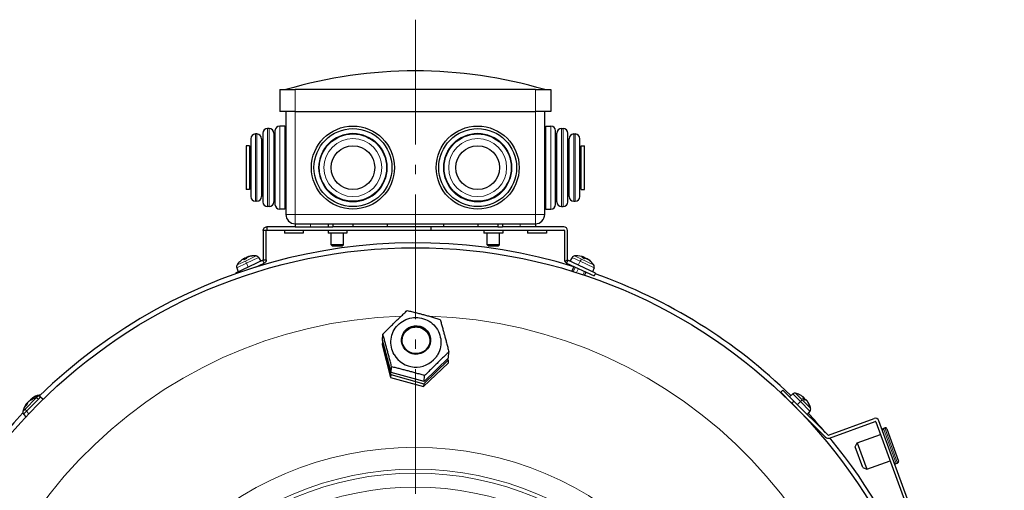
# Model space of a CAD drawing. Units: millimetres. Extents: x -22302 to -20552, y 17156 to 18636.
# Drawn here: x -22133 to -21817, y 18079 to 18230 of the extents above; entities that cross this region are included whole.
import ezdxf

# ---------------------------------------------------------------- set-up
doc = ezdxf.new("R2010")
doc.units = ezdxf.units.MM
doc.linetypes.add('L.PUNKTOWA_C', pattern=[11.2, 8, -1.3, 0.6, -1.3])
for name, color, linetype, lineweight in [('KL - KONTUR', 1, 'Continuous', 25), ('KL - KONTUR_CIENKA', 202, 'Continuous', 9), ('KL - OŚ_CENTRALNA', 2, 'L.PUNKTOWA_C', 9)]:
    doc.layers.add(name, color=color, linetype=linetype, lineweight=lineweight)

msp = doc.modelspace()

# ---------------------------------------------------------------- linework, layer by layer
at = {"layer": 'KL - KONTUR'}
for p, q in [((-22049.35, 18207.31), (-22044.35, 18207.31)), ((-22049.35, 18207.31), (-22049.35, 18200.31)), ((-21967.35, 18207.31), (-22044.35, 18207.31)), ((-21967.35, 18207.31), (-21962.35, 18207.31)), ((-21962.35, 18207.31), (-21962.35, 18200.31)), ((-22044.35, 18200.31), (-22049.35, 18200.31)), ((-22047.35, 18200.31), (-22047.35, 18167.31)), ((-22044.35, 18200.31), (-21967.35, 18200.31)), ((-21962.35, 18200.31), (-21967.35, 18200.31)), ((-21964.35, 18167.31), (-21964.35, 18200.31)), ((-22052.75, 18194.81), (-22053.25, 18194.81)), ((-22047.72, 18195.62), (-22049.35, 18195.62)), ((-22047.72, 18195.62), (-22047.72, 18168.99)), ((-22047.35, 18194.81), (-22047.72, 18195.62)), ((-21964.35, 18194.81), (-21963.97, 18195.62)), ((-21963.97, 18168.99), (-21963.97, 18195.62)), ((-21963.97, 18195.62), (-21962.35, 18195.62)), ((-21958.95, 18194.81), (-21958.45, 18194.81)), ((-22058.65, 18191.59), (-22058.65, 18173.02)), ((-22056.65, 18193.09), (-22057.15, 18193.09)), ((-22055.15, 18191.59), (-22055.15, 18173.02)), ((-22054.75, 18193.31), (-22054.75, 18171.31)), ((-22051.25, 18193.31), (-22051.25, 18171.31)), ((-22050.85, 18193.22), (-22051.25, 18193.22)), ((-22050.85, 18194.12), (-22050.85, 18170.49)), ((-21960.85, 18170.49), (-21960.85, 18194.12)), ((-21960.85, 18193.22), (-21960.45, 18193.22)), ((-21960.45, 18171.31), (-21960.45, 18193.31)), ((-21956.95, 18171.31), (-21956.95, 18193.31)), ((-21956.55, 18173.02), (-21956.55, 18191.59)), ((-21955.05, 18193.09), (-21954.55, 18193.09)), ((-21953.05, 18173.02), (-21953.05, 18191.59)), ((-22060.14, 18189.31), (-22060.14, 18175.31)), ((-22059.05, 18189.31), (-22060.14, 18189.31)), ((-22059.05, 18189.31), (-22059.05, 18175.31)), ((-22054.75, 18190.91), (-22055.15, 18190.91)), ((-21956.95, 18190.91), (-21956.55, 18190.91)), ((-21952.65, 18175.31), (-21952.65, 18189.31)), ((-21952.65, 18189.31), (-21951.56, 18189.31)), ((-21951.56, 18175.31), (-21951.56, 18189.31)), ((-22058.65, 18187.31), (-22059.05, 18187.31)), ((-21953.05, 18187.31), (-21952.65, 18187.31)), ((-22058.65, 18177.31), (-22059.05, 18177.31)), ((-21953.05, 18177.31), (-21952.65, 18177.31)), ((-22059.05, 18175.31), (-22060.14, 18175.31)), ((-22054.75, 18173.7), (-22055.15, 18173.7)), ((-21956.95, 18173.7), (-21956.55, 18173.7)), ((-21952.65, 18175.31), (-21951.56, 18175.31)), ((-22056.65, 18171.52), (-22057.15, 18171.52)), ((-22052.75, 18169.81), (-22053.25, 18169.81)), ((-22050.85, 18171.4), (-22051.25, 18171.4)), ((-22047.35, 18169.81), (-22047.72, 18168.99)), ((-21964.35, 18169.81), (-21963.97, 18168.99)), ((-21960.85, 18171.4), (-21960.45, 18171.4)), ((-21958.95, 18169.81), (-21958.45, 18169.81)), ((-21955.05, 18171.52), (-21954.55, 18171.52)), ((-22047.72, 18168.99), (-22049.35, 18168.99)), ((-21963.97, 18168.99), (-21962.35, 18168.99)), ((-22044.35, 18163.31), (-22053.44, 18163.31)), ((-22053.44, 18163.31), (-22053.44, 18162.61)), ((-22044.35, 18164.31), (-22044.35, 18163.31)), ((-22044.35, 18164.31), (-22033.8, 18164.31)), ((-22044.35, 18163.31), (-22039.47, 18163.31)), ((-22039.47, 18163.31), (-22033.8, 18163.31)), ((-22033.8, 18164.31), (-22033.8, 18163.31)), ((-22033.8, 18164.31), (-22032.3, 18164.31)), ((-22033.8, 18163.31), (-22032.3, 18163.31)), ((-22032.3, 18164.31), (-22032.3, 18163.31)), ((-22032.3, 18164.31), (-21979.4, 18164.31)), ((-22000.83, 18163.31), (-22032.3, 18163.31)), ((-22025.85, 18164.31), (-22025.85, 18163.31)), ((-22014.85, 18164.31), (-22014.85, 18163.31)), ((-21979.4, 18163.31), (-22000.83, 18163.31)), ((-22000.83, 18163.31), (-22000.83, 18162.31)), ((-21996.85, 18164.31), (-21996.85, 18163.31)), ((-21985.85, 18164.31), (-21985.85, 18163.31)), ((-21979.4, 18164.31), (-21979.4, 18163.31)), ((-21979.4, 18164.31), (-21977.9, 18164.31)), ((-21979.4, 18163.31), (-21977.9, 18163.31)), ((-21977.9, 18164.31), (-21967.35, 18164.31)), ((-21977.9, 18164.31), (-21977.9, 18163.31)), ((-21958.22, 18163.31), (-21977.9, 18163.31)), ((-21967.35, 18164.31), (-21967.35, 18163.31)), ((-22054.64, 18162.11), (-22054.64, 18152.79)), ((-22053.94, 18162.11), (-22054.64, 18162.11)), ((-22053.64, 18162.11), (-22053.94, 18162.11)), ((-22053.64, 18152.79), (-22053.64, 18162.11)), ((-22053.44, 18162.61), (-22053.44, 18162.31)), ((-22053.44, 18162.31), (-22000.83, 18162.31)), ((-22047.83, 18162.31), (-22047.83, 18161.31)), ((-22041.83, 18161.31), (-22047.83, 18161.31)), ((-22041.83, 18162.31), (-22041.83, 18161.31)), ((-22033.83, 18162.31), (-22033.83, 18161.31)), ((-22027.83, 18161.31), (-22033.83, 18161.31)), ((-22032.85, 18157.54), (-22032.85, 18161.31)), ((-22028.85, 18157.54), (-22028.85, 18161.31)), ((-22027.83, 18162.31), (-22027.83, 18161.31)), ((-22000.83, 18162.31), (-21958.22, 18162.31)), ((-21983.83, 18162.31), (-21983.83, 18161.31)), ((-21977.83, 18161.31), (-21983.83, 18161.31)), ((-21982.85, 18157.54), (-21982.85, 18161.31)), ((-21978.85, 18157.54), (-21978.85, 18161.31)), ((-21977.83, 18162.31), (-21977.83, 18161.31)), ((-21969.83, 18162.31), (-21969.83, 18161.31)), ((-21963.83, 18161.31), (-21969.83, 18161.31)), ((-21963.83, 18162.31), (-21963.83, 18161.31)), ((-21958.02, 18162.11), (-21958.02, 18152.79)), ((-21957.02, 18152.79), (-21957.02, 18162.11)), ((-22028.85, 18157.54), (-22032.85, 18157.54)), ((-22032.42, 18157.11), (-22032.85, 18157.54)), ((-22029.28, 18157.11), (-22032.42, 18157.11)), ((-22029.28, 18157.11), (-22028.85, 18157.54)), ((-21978.85, 18157.54), (-21982.85, 18157.54)), ((-21982.42, 18157.11), (-21982.85, 18157.54)), ((-21979.28, 18157.11), (-21982.42, 18157.11)), ((-21979.28, 18157.11), (-21978.85, 18157.54)), ((-22060.46, 18153.26), (-22060.32, 18153.02)), ((-22060.14, 18153.41), (-22060.04, 18153.15)), ((-22058.25, 18153.98), (-22058.32, 18153.95)), ((-22058.24, 18153.98), (-22058.25, 18153.98)), ((-22056.09, 18153.49), (-22055.4, 18152.3)), ((-21955.57, 18153.49), (-21956.26, 18152.3)), ((-21951.56, 18153.12), (-21952.39, 18153.5)), ((-21952.1, 18153.72), (-21952.11, 18153.7)), ((-21951.85, 18153.58), (-21951.95, 18153.3)), ((-21951.85, 18153.51), (-21951.93, 18153.29)), ((-22054.75, 18152.6), (-22063.56, 18148.5)), ((-22063.12, 18150.21), (-22062.65, 18148.92)), ((-22061.01, 18153.04), (-22061, 18153.02)), ((-22059.98, 18153.17), (-22060.83, 18152.78)), ((-22060.68, 18153.17), (-22060.54, 18152.91)), ((-22057.11, 18150.4), (-22054.33, 18151.7)), ((-22056.7, 18150.59), (-22056.68, 18150.54)), ((-22054.63, 18152.33), (-22054.75, 18152.6)), ((-22054.64, 18152.79), (-22054.34, 18152.79)), ((-22054.33, 18151.7), (-22054.63, 18152.33)), ((-22054.34, 18152.79), (-22053.64, 18152.79)), ((-21957.03, 18152.33), (-21957.33, 18151.7)), ((-21957.33, 18151.7), (-21948.52, 18147.59)), ((-21956.91, 18152.6), (-21957.03, 18152.33)), ((-21948.1, 18148.5), (-21956.91, 18152.6)), ((-21954.96, 18150.59), (-21955.65, 18149.11)), ((-21950.59, 18153.01), (-21950.6, 18153)), ((-21949.61, 18152.21), (-21949.74, 18152.27)), ((-21949.54, 18152.18), (-21949.61, 18152.21)), ((-21948.54, 18150.21), (-21949.01, 18148.92)), ((-22063.56, 18148.5), (-22063.46, 18148.29)), ((-21951.15, 18148.82), (-21951.62, 18147.82)), ((-21948.1, 18148.5), (-21948.52, 18147.59)), ((-22016.39, 18127.04), (-22016.25, 18128.91)), ((-22016.41, 18126.43), (-22016.48, 18125.54)), ((-22016.48, 18125.54), (-22013.76, 18115.07)), ((-22016.26, 18126.57), (-22016.41, 18126.43)), ((-22016.41, 18126.43), (-22013.69, 18115.96)), ((-22013.57, 18116.6), (-22016.39, 18127.04)), ((-21995.21, 18121.35), (-21995.07, 18123.22)), ((-22003.2, 18112.14), (-21995.35, 18119.67)), ((-22003.13, 18113.02), (-21995.29, 18120.55)), ((-21995.21, 18121.35), (-22002.99, 18113.75)), ((-21995.29, 18120.55), (-21995.44, 18121.13)), ((-21995.29, 18120.55), (-21995.35, 18119.67)), ((-22013.69, 18115.96), (-22013.76, 18115.07)), ((-22013.69, 18115.96), (-22003.13, 18113.02)), ((-22013.57, 18116.6), (-22013.44, 18118.47)), ((-22002.99, 18113.75), (-22013.57, 18116.6)), ((-22002.99, 18113.75), (-22002.85, 18115.63)), ((-22013.76, 18115.07), (-22003.2, 18112.14)), ((-22003.13, 18113.02), (-22003.2, 18112.14)), ((-21887.94, 18110.99), (-21888.65, 18110.29)), ((-21885.11, 18106.75), (-21888.65, 18110.29)), ((-21887.94, 18110.99), (-21884.41, 18107.46)), ((-21884.77, 18109.76), (-21885.82, 18108.87)), ((-22130.45, 18106.25), (-22130.94, 18105.76)), ((-22130.55, 18106.61), (-22130.55, 18106.61)), ((-22130.52, 18106.63), (-22130.39, 18106.52)), ((-22129.38, 18107.8), (-22129.31, 18107.72)), ((-22129.35, 18107.83), (-22129.28, 18107.74)), ((-22128.96, 18108.19), (-22128.92, 18108.14)), ((-22128.95, 18108.19), (-22128.91, 18108.15)), ((-22128.6, 18108.14), (-22128.83, 18107.91)), ((-22128.41, 18108.34), (-22128.6, 18108.14)), ((-22128.03, 18108.68), (-22128.12, 18108.58)), ((-22126.04, 18108.81), (-22125.17, 18108.1)), ((-21885.18, 18106.82), (-21885.18, 18106.82)), ((-21885.11, 18106.75), (-21874.27, 18095.9)), ((-21873.56, 18096.61), (-21884.41, 18107.46)), ((-21880.9, 18107.8), (-21881.56, 18108.47)), ((-21881.39, 18108.74), (-21881.4, 18108.72)), ((-21881.15, 18108.47), (-21881.34, 18108.24)), ((-21881, 18108.3), (-21881.18, 18108.08)), ((-21880.73, 18108.04), (-21880.95, 18107.86)), ((-21879.56, 18106.47), (-21879.61, 18106.52)), ((-21879.55, 18106.46), (-21879.56, 18106.47)), ((-22131.48, 18103.28), (-22130.74, 18102.42)), ((-21882.21, 18103.85), (-21882.24, 18103.82)), ((-21879.28, 18104.27), (-21880.16, 18103.21)), ((-21873.35, 18096.56), (-21858.72, 18101.89)), ((-21873.01, 18095.62), (-21858.38, 18100.95)), ((-21858.12, 18100.83), (-21817.9, 17990.32)), ((-21816.96, 17990.66), (-21857.18, 18101.17)), ((-21864.17, 18094.05), (-21856.65, 18096.79)), ((-21855.75, 18098.71), (-21855.28, 18098.88)), ((-21854.64, 18098.58), (-21850.88, 18088.25)), ((-21864.77, 18092.77), (-21864.17, 18094.05)), ((-21864.17, 18094.05), (-21861.09, 18085.6)), ((-21862.37, 18086.19), (-21864.77, 18092.77)), ((-21861.09, 18085.6), (-21853.57, 18088.33)), ((-21851.65, 18087.44), (-21851.18, 18087.61)), ((-21862.37, 18086.19), (-21861.09, 18085.6))]:
    msp.add_line(p, q, dxfattribs=at)
for centre, radius in [((-22025.85, 18182.31), 13.31), ((-22025.85, 18182.31), 12.5), ((-21985.85, 18182.31), 13.31), ((-21985.85, 18182.31), 12.5), ((-22025.85, 18182.31), 10.79), ((-21985.85, 18182.31), 10.79), ((-22025.85, 18182.31), 7), ((-21985.85, 18182.31), 7), ((-22005.83, 17985.64), 171)]:
    msp.add_circle(centre, radius, dxfattribs=at)
for centre, radius, start, end in [((-22005.85, 18066.79), 146.52, 73.5466, 106.4534), ((-22053.25, 18193.31), 1.5, 90, 180), ((-22052.75, 18193.31), 1.5, 0, 90), ((-22049.35, 18194.12), 1.5, 90, 180), ((-21962.35, 18194.12), 1.5, 0, 90), ((-21958.95, 18193.31), 1.5, 90, 180), ((-21958.45, 18193.31), 1.5, 0, 90), ((-22057.15, 18191.59), 1.5, 90, 180), ((-22056.65, 18191.59), 1.5, 0, 90), ((-21955.05, 18191.59), 1.5, 90, 180), ((-21954.55, 18191.59), 1.5, 0, 90), ((-22057.15, 18173.02), 1.5, 180, 270), ((-22056.65, 18173.02), 1.5, 270, 0), ((-21955.05, 18173.02), 1.5, 180, 270), ((-21954.55, 18173.02), 1.5, 270, 0), ((-22053.25, 18171.31), 1.5, 180, 270), ((-22052.75, 18171.31), 1.5, 270, 0), ((-22049.35, 18170.49), 1.5, 180, 270), ((-21962.35, 18170.49), 1.5, 270, 0), ((-21958.95, 18171.31), 1.5, 180, 270), ((-21958.45, 18171.31), 1.5, 270, 0), ((-22044.35, 18167.31), 3, 180, 270), ((-21967.35, 18167.31), 3, 270, 0), ((-21958.22, 18162.11), 1.2, 0, 90), ((-21958.22, 18162.11), 0.2, 0, 90), ((-22005.83, 17985.64), 172.56, 72.8633, 134.3552), ((-22058.15, 18153.8), 0.206, 95.1185, 115), ((-22057.59, 18147.53), 6.5, 83.3757, 95.1185), ((-22056.96, 18152.99), 1, 30, 83.3757), ((-21954.7, 18152.99), 1, 96.6243, 150), ((-21954.07, 18147.53), 6.5, 76.6411, 96.6243), ((-22062.18, 18150.55), 1, 146.6243, 200), ((-22057.59, 18147.53), 6.5, 134.8815, 146.6243), ((-22062.03, 18151.99), 0.206, 123.7704, 134.8815), ((-21956.82, 18152.79), 1.2, 180, 212.5), ((-21956.82, 18152.79), 0.2, 180, 212.5), ((-21954.07, 18147.53), 6.5, 33.3757, 53.3589), ((-21949.48, 18150.55), 1, 340, 33.3757), ((-22005.83, 17985.64), 172.56, 45.7415, 70.4897), ((-22124.95, 18103.08), 6.5, 103.8764, 124.8194), ((-22126.68, 18108.04), 1, 50.5007, 103.8764), ((-22126.27, 18108.42), 1, 79.1688, 103.8764), ((-21884.12, 18108.99), 1, 76.6243, 130), ((-21885.4, 18103.64), 6.5, 64.8815, 76.6243), ((-21882.72, 18109.34), 0.206, 52.9984, 64.8815), ((-22125.36, 18102.7), 6.5, 144.2947, 167.125), ((-22125.36, 18102.7), 6.5, 103.8764, 126.7066), ((-21879.7, 18106.31), 0.206, 25.1185, 45), ((-21885.4, 18103.64), 6.5, 13.3757, 25.1185), ((-22005.83, 17985.64), 172.56, 136.8329, 224.3552), ((-22130.72, 18103.93), 1, 167.125, 220.5007), ((-22005.83, 17985.64), 172.56, 40.3784, 43.1143), ((-21880.05, 18104.91), 1, 320, 13.3757), ((-21858.31, 18100.76), 1.2, 20, 110), ((-21858.31, 18100.76), 0.2, 20, 110), ((-21873.42, 18096.75), 0.2, 225, 290), ((-21855.58, 18098.24), 0.5, 110, 200), ((-21855.11, 18098.41), 0.5, 20, 110), ((-21873.42, 18096.75), 1.2, 225, 290), ((-22005.83, 17985.64), 172.56, 359.6275, 39.6148), ((-21851.82, 18087.91), 0.5, 200, 290), ((-21851.35, 18088.08), 0.5, 290, 20)]:
    msp.add_arc(centre, radius, start, end, dxfattribs=at)
for centre, major_axis, ratio, start_param, end_param in [((-22058.01, 18147.38), (-2.22, 6.09), 0.061291, 5.940971, 6.119118), ((-22056.48, 18149.75), (-5.12, 2.56), 0.593473, 5.610955, 5.682493), ((-22060.27, 18147.98), (0.95, 5.65), 0.470988, 0.080887, 0.152424), ((-22059.64, 18154.03), (0.024, 0.511), 0.247447, 2.492471, 2.569336), ((-22057.49, 18147.62), (4.29, -4.87), 0.951007, 2.521531, 2.699678), ((-22057.58, 18147.58), (-6.38, 1.14), 0.994307, 4.984901, 5.158535), ((-21954.02, 18147.55), (2.41, -6.02), 0.992826, 2.497844, 2.531372), ((-21954.43, 18149.4), (-5.62, -1.08), 0.786754, 4.129491, 4.201028), ((-21952.03, 18148.28), (-1.97, 5.37), 0.709253, 5.824322, 5.89586), ((-21953.69, 18147.39), (2.16, 6.11), 0.42987, 0.127774, 0.305921), ((-21952.21, 18154.12), (-0.023, -0.486), 0.41146, 0.572628, 0.611064), ((-21951.53, 18153.8), (-0.404, -0.311), 0.263105, 0.435994, 0.913565), ((-21951.92, 18153.98), (-0.034, 0.517), 0.185214, 3.539918, 3.818566), ((-21955.4, 18149.85), (4.97, 2.85), 0.496951, 0.497908, 0.531906), ((-21954.46, 18147.75), (3.24, 5.61), 0.08185, 0.176625, 0.354772), ((-21953.65, 18147.38), (2.22, 6.09), 0.08185, 6.073032, 6.106561), ((-22057.63, 18147.55), (3.23, 5.62), 0.994307, 1.12465, 1.302797), ((-22059.56, 18148.31), (-2.12, -5.32), 0.726753, 3.95966, 4.031198), ((-22056.58, 18149.7), (-5.19, 2.41), 0.630705, 5.955695, 6.027232), ((-22061.39, 18153.22), (0.38, -0.32), 0.351235, 0.566085, 0.616956), ((-22057.22, 18147.74), (-3.27, 5.6), 0.29663, 0.142261, 0.320408), ((-21951.44, 18148), (-1.01, 5.63), 0.496951, 5.71374, 5.785278), ((-21950.51, 18153.33), (0.418, 0.307), 0.185214, 2.464619, 2.562654), ((-21955.61, 18149.95), (4.82, 3.08), 0.361964, 6.276815, 6.348353), ((-21952.41, 18148.45), (2.78, -5), 0.786754, 2.144717, 2.153695), ((-21950.44, 18153.29), (0.059, 0.471), 0.48112, 2.209866, 2.215882), ((-21953.88, 18147.48), (1.52, 6.3), 0.898674, 5.755371, 5.933518), ((-21954.09, 18147.58), (-6.16, -2.03), 0.992826, 3.607194, 3.785341), ((-22005.67, 18126.24), (-7.98, 0.58), 0.98414, 0.582235, 2.559358), ((-21885.39, 18103.69), (6.44, -0.78), 0.993851, 1.072542, 1.250689), ((-22125.19, 18102.93), (-5.21, 3.85), 0.781684, 0.059564, 0.237712), ((-22126.41, 18103.83), (-4.18, -3.91), 0.865759, 4.922887, 4.994425), ((-22126.17, 18104.08), (4.93, 2.91), 0.855619, 2.034957, 2.106494), ((-22130.98, 18106.63), (0.367, -0.277), 0.557354, 0.701155, 0.705862), ((-22125.65, 18102.46), (-4.14, 4.99), 0.510684, 0.221429, 0.399576), ((-22125.63, 18102.48), (-4.09, 5.03), 0.617555, 0.238187, 0.292425), ((-22124.61, 18105.66), (-5.55, 1.4), 0.13385, 5.972653, 6.04419), ((-22128.3, 18101.9), (-1.5, 5.52), 0.13385, 0.238995, 0.250417), ((-22130.06, 18107.56), (0.142, -0.507), 0.066453, 0.773524, 0.816373), ((-22128.32, 18101.88), (-1.53, 5.52), 0.021472, 0.173336, 0.244873), ((-22125.14, 18102.98), (-5.1, 4), 0.617555, 5.866851, 6.044998), ((-22127.9, 18102.27), (-1.52, 5.52), 0.095378, 0.216283, 0.219886), ((-22129.61, 18107.97), (0.142, -0.508), 0.047247, 0.794859, 0.805448), ((-22127.91, 18102.26), (-1.52, 5.52), 0.060242, 0.195787, 0.209458), ((-22126.74, 18103.49), (-2.82, -4.98), 0.855619, 4.236807, 4.248229), ((-22125.54, 18102.57), (-3.79, 5.26), 0.85534, 6.080551, 6.258698), ((-22126.25, 18103.95), (-3.18, -4.76), 0.860757, 4.283572, 4.333363), ((-22125.15, 18102.93), (-3.85, 5.21), 0.831599, 6.066978, 6.245125), ((-21885.34, 18105.76), (-5.72, 0.14), 0.723414, 3.952227, 4.023764), ((-21883.01, 18103.43), (0.51, 5.7), 0.626505, 5.961523, 6.033061), ((-21885.07, 18103.36), (4.15, 4.98), 0.289918, 0.142934, 0.321081), ((-21881.35, 18109.15), (-0.17, -0.467), 0.348229, 0.566023, 0.617548), ((-21885.68, 18103.98), (4.97, 4.17), 0.0683, 5.941588, 6.119735), ((-21882.94, 18103.36), (0.64, 5.69), 0.597906, 5.605491, 5.677028), ((-21879.98, 18107.78), (0.488, 0.153), 0.250501, 2.493703, 2.569669), ((-21885.88, 18106.3), (5.63, 1.03), 0.4761, 0.085431, 0.156968), ((-21885.28, 18103.57), (-3.07, -5.71), 0.953075, 2.514966, 2.693113), ((-21885.35, 18103.64), (-0.78, 6.44), 0.993851, 5.037196, 5.210643)]:
    msp.add_ellipse(centre, major_axis=major_axis, ratio=ratio, start_param=start_param, end_param=end_param, dxfattribs=at)
for major_axis in [(4.66, -0.34), (4.43, -0.32)]:
    msp.add_ellipse((-22005.61, 18127.04), major_axis=major_axis, ratio=0.98414, dxfattribs=at)
for points, knots in [([(-22054.64, 18162.11), (-22054.64, 18162.27), (-22054.6, 18162.43), (-22054.48, 18162.73), (-22054.39, 18162.86), (-22054.15, 18163.09), (-22054.02, 18163.17), (-22053.73, 18163.28), (-22053.58, 18163.31), (-22053.44, 18163.31)], [0, 0, 0, 0, 0.0500047, 0.0500047, 0.099985, 0.099985, 0.1499652, 0.1499652, 0.1952405, 0.1952405, 0.1952405, 0.1952405]), ([(-22053.44, 18162.31), (-22053.49, 18162.31), (-22053.53, 18162.29), (-22053.59, 18162.24), (-22053.61, 18162.22), (-22053.63, 18162.17), (-22053.64, 18162.14), (-22053.64, 18162.11)], [0, 0, 0, 0, 0.02656797, 0.02656797, 0.04233959, 0.04233959, 0.05811135, 0.05811135, 0.05811135, 0.05811135]), ([(-22060.46, 18153.26), (-22060.46, 18153.27), (-22060.47, 18153.27), (-22060.5, 18153.27), (-22060.52, 18153.26), (-22060.56, 18153.25), (-22060.59, 18153.24), (-22060.66, 18153.21), (-22060.69, 18153.19), (-22060.72, 18153.17), (-22060.73, 18153.17), (-22060.73, 18153.17)], [0.00181922, 0.00181922, 0.00181922, 0.00181922, 0.01116716, 0.01116716, 0.02233431, 0.02233431, 0.03329353, 0.03329353, 0.04425275, 0.04425275, 0.04498439, 0.04498439, 0.04498439, 0.04498439]), ([(-22060.14, 18153.41), (-22060.14, 18153.42), (-22060.14, 18153.42), (-22060.12, 18153.44), (-22060.1, 18153.46), (-22060.06, 18153.48), (-22060.03, 18153.5), (-22059.97, 18153.53), (-22059.93, 18153.54), (-22059.88, 18153.56), (-22059.86, 18153.57), (-22059.84, 18153.58)], [0, 0, 0, 0, 0.01116716, 0.01116716, 0.02233431, 0.02233431, 0.03329353, 0.03329353, 0.04425275, 0.04425275, 0.04996746, 0.04996746, 0.04996746, 0.04996746]), ([(-22059.73, 18153.63), (-22059.75, 18153.62), (-22059.78, 18153.62), (-22059.83, 18153.59), (-22059.85, 18153.58), (-22059.88, 18153.57), (-22059.89, 18153.56), (-22059.89, 18153.56)], [0.02609502, 0.02609502, 0.02609502, 0.02609502, 0.03336567, 0.03336567, 0.04432351, 0.04432351, 0.04810243, 0.04810243, 0.04810243, 0.04810243]), ([(-22059.74, 18153.63), (-22059.74, 18153.63), (-22059.74, 18153.63), (-22059.73, 18153.63), (-22059.72, 18153.64), (-22059.69, 18153.66), (-22059.66, 18153.67), (-22059.61, 18153.69), (-22059.58, 18153.7), (-22059.51, 18153.73), (-22059.47, 18153.74), (-22059.42, 18153.75), (-22059.4, 18153.76), (-22059.38, 18153.76)], [0.0217824, 0.0217824, 0.0217824, 0.0217824, 0.02240783, 0.02240783, 0.03336567, 0.03336567, 0.04432351, 0.04432351, 0.05536278, 0.05536278, 0.06640205, 0.06640205, 0.07177154, 0.07177154, 0.07177154, 0.07177154]), ([(-22059.31, 18153.79), (-22059.35, 18153.78), (-22059.39, 18153.77), (-22059.46, 18153.75), (-22059.49, 18153.74), (-22059.55, 18153.72), (-22059.57, 18153.71), (-22059.6, 18153.7), (-22059.61, 18153.69), (-22059.61, 18153.69), (-22059.61, 18153.69), (-22059.61, 18153.69)], [0, 0, 0, 0, 0.01116716, 0.01116716, 0.02233431, 0.02233431, 0.03329353, 0.03329353, 0.04425275, 0.04425275, 0.044987, 0.044987, 0.044987, 0.044987]), ([(-21952.36, 18153.8), (-21952.32, 18153.79), (-21952.28, 18153.78), (-21952.22, 18153.76), (-21952.19, 18153.75), (-21952.14, 18153.74), (-21952.12, 18153.73), (-21952.1, 18153.72), (-21952.1, 18153.72), (-21952.11, 18153.72), (-21952.11, 18153.72), (-21952.11, 18153.72)], [0, 0, 0, 0, 0.01116716, 0.01116716, 0.02233431, 0.02233431, 0.03329353, 0.03329353, 0.04425275, 0.04425275, 0.04996652, 0.04996652, 0.04996652, 0.04996652]), ([(-21952.05, 18153.68), (-21952.04, 18153.68), (-21952.04, 18153.68), (-21952.01, 18153.67), (-21951.97, 18153.66), (-21951.92, 18153.63), (-21951.89, 18153.62), (-21951.86, 18153.6), (-21951.85, 18153.59), (-21951.85, 18153.58), (-21951.85, 18153.58), (-21951.87, 18153.58), (-21951.87, 18153.58), (-21951.88, 18153.58)], [0.0217824, 0.0217824, 0.0217824, 0.0217824, 0.02240783, 0.02240783, 0.03336567, 0.03336567, 0.04432351, 0.04432351, 0.05536278, 0.05536278, 0.06640205, 0.06640205, 0.07177154, 0.07177154, 0.07177154, 0.07177154]), ([(-21951.87, 18153.47), (-21951.87, 18153.45), (-21951.88, 18153.43), (-21951.9, 18153.37), (-21951.91, 18153.33), (-21951.93, 18153.29)], [3.25567977, 3.25567977, 3.25567977, 3.25567977, 3.26223663, 3.26223663, 3.27483667, 3.27483667, 3.27483667, 3.27483667]), ([(-21951.83, 18153.58), (-21951.83, 18153.58), (-21951.83, 18153.58), (-21951.84, 18153.59), (-21951.85, 18153.6), (-21951.88, 18153.62), (-21951.9, 18153.62), (-21951.91, 18153.63)], [0.0217824, 0.0217824, 0.0217824, 0.0217824, 0.02240783, 0.02240783, 0.03336567, 0.03336567, 0.03866154, 0.03866154, 0.03866154, 0.03866154]), ([(-21951.38, 18153.34), (-21951.38, 18153.35), (-21951.39, 18153.36), (-21951.42, 18153.39), (-21951.44, 18153.4), (-21951.49, 18153.43), (-21951.52, 18153.45), (-21951.59, 18153.48), (-21951.62, 18153.49), (-21951.67, 18153.51), (-21951.69, 18153.52), (-21951.71, 18153.53)], [0, 0, 0, 0, 0.01116716, 0.01116716, 0.02233431, 0.02233431, 0.03329353, 0.03329353, 0.04425275, 0.04425275, 0.04996652, 0.04996652, 0.04996652, 0.04996652]), ([(-21951.34, 18153.33), (-21951.34, 18153.33), (-21951.32, 18153.33), (-21951.29, 18153.33), (-21951.26, 18153.32), (-21951.21, 18153.3), (-21951.18, 18153.29), (-21951.11, 18153.26), (-21951.07, 18153.24), (-21951.03, 18153.21), (-21951.01, 18153.2), (-21950.99, 18153.19)], [0, 0, 0, 0, 0.01116716, 0.01116716, 0.02233431, 0.02233431, 0.03329353, 0.03329353, 0.04425275, 0.04425275, 0.04996746, 0.04996746, 0.04996746, 0.04996746]), ([(-22061.28, 18152.88), (-22061.25, 18152.9), (-22061.22, 18152.92), (-22061.15, 18152.96), (-22061.13, 18152.98), (-22061.08, 18153.01), (-22061.06, 18153.02), (-22061.03, 18153.03), (-22061.02, 18153.04), (-22061.01, 18153.04), (-22061.01, 18153.03), (-22061.01, 18153.03)], [0, 0, 0, 0, 0.01116716, 0.01116716, 0.02233431, 0.02233431, 0.03329353, 0.03329353, 0.04425275, 0.04425275, 0.04996652, 0.04996652, 0.04996652, 0.04996652]), ([(-22060.89, 18153.09), (-22060.9, 18153.09), (-22060.91, 18153.09), (-22060.94, 18153.08), (-22060.96, 18153.06), (-22060.99, 18153.05), (-22061, 18153.04), (-22061.01, 18153.04)], [0.02609502, 0.02609502, 0.02609502, 0.02609502, 0.03336567, 0.03336567, 0.04432351, 0.04432351, 0.04810496, 0.04810496, 0.04810496, 0.04810496]), ([(-22060.93, 18153.07), (-22060.93, 18153.07), (-22060.92, 18153.07), (-22060.89, 18153.09), (-22060.86, 18153.11), (-22060.8, 18153.14), (-22060.77, 18153.15), (-22060.73, 18153.17), (-22060.71, 18153.17), (-22060.69, 18153.18), (-22060.68, 18153.17), (-22060.68, 18153.16), (-22060.69, 18153.16), (-22060.69, 18153.15)], [0.0217824, 0.0217824, 0.0217824, 0.0217824, 0.02240783, 0.02240783, 0.03336567, 0.03336567, 0.04432351, 0.04432351, 0.05536278, 0.05536278, 0.06640205, 0.06640205, 0.07177154, 0.07177154, 0.07177154, 0.07177154]), ([(-22054.75, 18152.6), (-22054.72, 18152.62), (-22054.69, 18152.65), (-22054.65, 18152.71), (-22054.64, 18152.75), (-22054.64, 18152.79)], [0, 0, 0, 0, 0.02098022, 0.02098022, 0.04196044, 0.04196044, 0.04196044, 0.04196044]), ([(-22053.64, 18152.79), (-22053.64, 18152.62), (-22053.67, 18152.46), (-22053.79, 18152.18), (-22053.87, 18152.06), (-22054.08, 18151.85), (-22054.2, 18151.76), (-22054.33, 18151.7)], [0, 0, 0, 0, 0.0499931, 0.0499931, 0.0954838, 0.0954838, 0.1409746, 0.1409746, 0.1409746, 0.1409746]), ([(-21956.99, 18152.68), (-21957.08, 18152.62), (-21957.36, 18152.44), (-21957.64, 18152.27), (-21957.83, 18152.14)], [0.01, 0.01, 0.01, 0.01, 0.04, 0.11, 0.11, 0.11, 0.11]), ([(-21957.33, 18151.7), (-21957.43, 18151.75), (-21957.53, 18151.81), (-21957.7, 18151.96), (-21957.77, 18152.04), (-21957.83, 18152.14)], [0, 0, 0, 0, 0.03693181, 0.03693181, 0.07386363, 0.07386363, 0.07386363, 0.07386363]), ([(-21956.99, 18152.68), (-21956.98, 18152.66), (-21956.97, 18152.65), (-21956.94, 18152.62), (-21956.92, 18152.61), (-21956.91, 18152.6)], [0, 0, 0, 0, 0.01529879, 0.01529879, 0.03059757, 0.03059757, 0.03059757, 0.03059757]), ([(-21950.87, 18153.14), (-21950.87, 18153.14), (-21950.87, 18153.14), (-21950.86, 18153.14), (-21950.84, 18153.13), (-21950.8, 18153.11), (-21950.77, 18153.1), (-21950.72, 18153.07), (-21950.68, 18153.05), (-21950.62, 18153.01), (-21950.58, 18152.99), (-21950.54, 18152.96), (-21950.53, 18152.95), (-21950.51, 18152.94)], [0.0217824, 0.0217824, 0.0217824, 0.0217824, 0.02240783, 0.02240783, 0.03336567, 0.03336567, 0.04432351, 0.04432351, 0.05536278, 0.05536278, 0.06640205, 0.06640205, 0.07177154, 0.07177154, 0.07177154, 0.07177154]), ([(-21950.66, 18153.04), (-21950.66, 18153.04), (-21950.66, 18153.04), (-21950.69, 18153.06), (-21950.72, 18153.07), (-21950.76, 18153.09), (-21950.78, 18153.1), (-21950.79, 18153.11)], [0.0217824, 0.0217824, 0.0217824, 0.0217824, 0.02240783, 0.02240783, 0.03336567, 0.03336567, 0.03866154, 0.03866154, 0.03866154, 0.03866154]), ([(-21950.37, 18152.87), (-21950.4, 18152.89), (-21950.43, 18152.91), (-21950.49, 18152.95), (-21950.51, 18152.97), (-21950.55, 18152.99), (-21950.57, 18153), (-21950.59, 18153.01), (-21950.59, 18153.01), (-21950.59, 18153.01)], [0, 0, 0, 0, 0.01116716, 0.01116716, 0.02233431, 0.02233431, 0.03329353, 0.03329353, 0.04188086, 0.04188086, 0.04188086, 0.04188086]), ([(-22012.65, 18122.4), (-22013.07, 18123.14), (-22013.37, 18123.95), (-22013.7, 18125.61), (-22013.73, 18126.47), (-22013.51, 18128.15), (-22013.27, 18128.97), (-22012.54, 18130.5), (-22012.05, 18131.21), (-22010.88, 18132.43), (-22010.19, 18132.95), (-22008.68, 18133.74), (-22007.86, 18134.02), (-22006.17, 18134.3), (-22005.3, 18134.31), (-22003.61, 18134.05), (-22002.78, 18133.79), (-22001.25, 18133.01), (-22000.54, 18132.5), (-21999.34, 18131.28), (-21998.84, 18130.58), (-21998.08, 18129.05), (-21997.83, 18128.22), (-21997.6, 18126.54), (-21997.62, 18125.68), (-21997.93, 18124.02), (-21998.22, 18123.21), (-21998.83, 18122.11), (-21999.06, 18121.76), (-21999.31, 18121.43)], [0.271814, 0.271814, 0.271814, 0.271814, 0.590292, 0.590292, 0.906879, 0.906879, 1.222936, 1.222936, 1.540026, 1.540026, 1.859295, 1.859295, 2.181024, 2.181024, 2.504532, 2.504532, 2.82844, 2.82844, 3.151205, 3.151205, 3.471724, 3.471724, 3.789784, 3.789784, 4.106159, 4.106159, 4.422292, 4.422292, 4.577877, 4.577877, 4.577877, 4.577877]), ([(-22008.75, 18129.96), (-22008.35, 18130.35), (-22007.85, 18130.68), (-22006.75, 18131.13), (-22006.15, 18131.23), (-22005.04, 18131.22), (-22004.44, 18131.11), (-22003.35, 18130.66), (-22002.85, 18130.32), (-22002.07, 18129.54), (-22001.73, 18129.04), (-22001.29, 18127.97), (-22001.18, 18127.38), (-22001.18, 18126.77), (-22001.18, 18126.7), (-22001.19, 18126.64)], [0, 0, 0, 0, 0.16792, 0.16792, 0.335839, 0.335839, 0.503345, 0.503345, 0.67085, 0.67085, 0.83775, 0.83775, 1.004649, 1.004649, 1.024963, 1.024963, 1.024963, 1.024963]), ([(-22010.04, 18127.27), (-22010, 18127.7), (-22009.89, 18128.13), (-22009.49, 18129.08), (-22009.15, 18129.57), (-22008.75, 18129.96)], [2.3798945, 2.3798945, 2.3798945, 2.3798945, 2.5072107, 2.5072107, 2.6751303, 2.6751303, 2.6751303, 2.6751303]), ([(-22130.55, 18106.61), (-22130.55, 18106.61), (-22130.55, 18106.61), (-22130.56, 18106.6), (-22130.57, 18106.59), (-22130.58, 18106.57), (-22130.59, 18106.56), (-22130.6, 18106.55)], [0.02925894, 0.02925894, 0.02925894, 0.02925894, 0.03329353, 0.03329353, 0.04425275, 0.04425275, 0.04996652, 0.04996652, 0.04996652, 0.04996652]), ([(-22130.59, 18106.55), (-22130.59, 18106.56), (-22130.59, 18106.56), (-22130.57, 18106.58), (-22130.56, 18106.6), (-22130.53, 18106.62), (-22130.53, 18106.63), (-22130.52, 18106.63), (-22130.52, 18106.63), (-22130.53, 18106.6), (-22130.54, 18106.59), (-22130.56, 18106.56), (-22130.57, 18106.54), (-22130.58, 18106.53)], [0.0217824, 0.0217824, 0.0217824, 0.0217824, 0.02240783, 0.02240783, 0.03336567, 0.03336567, 0.04432351, 0.04432351, 0.05536278, 0.05536278, 0.06640205, 0.06640205, 0.07177154, 0.07177154, 0.07177154, 0.07177154]), ([(-22130.1, 18107.06), (-22130.1, 18107.06), (-22130.11, 18107.06), (-22130.14, 18107.03), (-22130.16, 18107), (-22130.21, 18106.95), (-22130.24, 18106.92), (-22130.28, 18106.86), (-22130.3, 18106.83), (-22130.33, 18106.79), (-22130.33, 18106.78), (-22130.34, 18106.77)], [0.03184852, 0.03184852, 0.03184852, 0.03184852, 0.03336567, 0.03336567, 0.04432351, 0.04432351, 0.05536278, 0.05536278, 0.06640205, 0.06640205, 0.07177154, 0.07177154, 0.07177154, 0.07177154]), ([(-22130.25, 18106.86), (-22130.24, 18106.88), (-22130.23, 18106.9), (-22130.19, 18106.96), (-22130.17, 18106.98), (-22130.12, 18107.04), (-22130.1, 18107.07), (-22130.04, 18107.12), (-22130.02, 18107.15), (-22129.98, 18107.18), (-22129.97, 18107.19), (-22129.96, 18107.2)], [0, 0, 0, 0, 0.01116716, 0.01116716, 0.02233431, 0.02233431, 0.03329353, 0.03329353, 0.04425275, 0.04425275, 0.04996746, 0.04996746, 0.04996746, 0.04996746]), ([(-22129.8, 18107.37), (-22129.81, 18107.36), (-22129.82, 18107.35), (-22129.86, 18107.31), (-22129.88, 18107.28), (-22129.91, 18107.25), (-22129.93, 18107.23), (-22129.93, 18107.22)], [0.02884136, 0.02884136, 0.02884136, 0.02884136, 0.03329353, 0.03329353, 0.04425275, 0.04425275, 0.04996652, 0.04996652, 0.04996652, 0.04996652]), ([(-22129.85, 18107.31), (-22129.85, 18107.31), (-22129.85, 18107.31), (-22129.83, 18107.33), (-22129.81, 18107.36), (-22129.76, 18107.41), (-22129.74, 18107.43), (-22129.68, 18107.48), (-22129.65, 18107.51), (-22129.6, 18107.56), (-22129.57, 18107.58), (-22129.53, 18107.6), (-22129.52, 18107.61), (-22129.51, 18107.61)], [0.0217824, 0.0217824, 0.0217824, 0.0217824, 0.02240783, 0.02240783, 0.03336567, 0.03336567, 0.04432351, 0.04432351, 0.05536278, 0.05536278, 0.06640205, 0.06640205, 0.07177154, 0.07177154, 0.07177154, 0.07177154]), ([(-22129.39, 18107.75), (-22129.39, 18107.74), (-22129.39, 18107.74), (-22129.42, 18107.71), (-22129.45, 18107.69), (-22129.48, 18107.65), (-22129.49, 18107.64), (-22129.5, 18107.63)], [0.03258495, 0.03258495, 0.03258495, 0.03258495, 0.03329353, 0.03329353, 0.04425275, 0.04425275, 0.04996652, 0.04996652, 0.04996652, 0.04996652]), ([(-22129.47, 18107.66), (-22129.47, 18107.66), (-22129.47, 18107.66), (-22129.45, 18107.68), (-22129.43, 18107.7), (-22129.39, 18107.75), (-22129.37, 18107.76), (-22129.36, 18107.78)], [0.0217824, 0.0217824, 0.0217824, 0.0217824, 0.02240783, 0.02240783, 0.03336567, 0.03336567, 0.04014116, 0.04014116, 0.04014116, 0.04014116]), ([(-22129.35, 18107.83), (-22129.35, 18107.82), (-22129.35, 18107.82), (-22129.37, 18107.81), (-22129.37, 18107.8), (-22129.38, 18107.8), (-22129.38, 18107.8), (-22129.38, 18107.8)], [0.03187269, 0.03187269, 0.03187269, 0.03187269, 0.03336567, 0.03336567, 0.04432351, 0.04432351, 0.0462076, 0.0462076, 0.0462076, 0.0462076]), ([(-22129.23, 18107.9), (-22129.25, 18107.89), (-22129.28, 18107.87), (-22129.32, 18107.84), (-22129.33, 18107.83), (-22129.35, 18107.83), (-22129.35, 18107.83), (-22129.35, 18107.83)], [0, 0, 0, 0, 0.01116716, 0.01116716, 0.02233431, 0.02233431, 0.02925894, 0.02925894, 0.02925894, 0.02925894]), ([(-22128.95, 18108.2), (-22128.95, 18108.19), (-22128.96, 18108.19), (-22128.96, 18108.19), (-22128.96, 18108.19), (-22128.96, 18108.19)], [0.035652399, 0.035652399, 0.035652399, 0.035652399, 0.04432351, 0.04432351, 0.044916247, 0.044916247, 0.044916247, 0.044916247]), ([(-22128.83, 18108.26), (-22128.86, 18108.25), (-22128.88, 18108.23), (-22128.92, 18108.21), (-22128.94, 18108.2), (-22128.95, 18108.19), (-22128.95, 18108.19), (-22128.95, 18108.19)], [0, 0, 0, 0, 0.01116716, 0.01116716, 0.02233431, 0.02233431, 0.0280164, 0.0280164, 0.0280164, 0.0280164]), ([(-21881.63, 18108.93), (-21881.6, 18108.91), (-21881.57, 18108.89), (-21881.51, 18108.84), (-21881.48, 18108.82), (-21881.44, 18108.79), (-21881.42, 18108.77), (-21881.4, 18108.75), (-21881.39, 18108.74), (-21881.39, 18108.73), (-21881.39, 18108.73), (-21881.39, 18108.73)], [0, 0, 0, 0, 0.01116716, 0.01116716, 0.02233431, 0.02233431, 0.03329353, 0.03329353, 0.04425275, 0.04425275, 0.04996652, 0.04996652, 0.04996652, 0.04996652]), ([(-21881.3, 18108.64), (-21881.3, 18108.65), (-21881.31, 18108.66), (-21881.33, 18108.68), (-21881.35, 18108.7), (-21881.38, 18108.73), (-21881.38, 18108.73), (-21881.39, 18108.74)], [0.02537074, 0.02537074, 0.02537074, 0.02537074, 0.03336567, 0.03336567, 0.04432351, 0.04432351, 0.04741221, 0.04741221, 0.04741221, 0.04741221]), ([(-21881.33, 18108.67), (-21881.33, 18108.67), (-21881.32, 18108.66), (-21881.29, 18108.64), (-21881.27, 18108.62), (-21881.22, 18108.57), (-21881.2, 18108.55), (-21881.17, 18108.51), (-21881.15, 18108.5), (-21881.15, 18108.48), (-21881.15, 18108.47), (-21881.16, 18108.47), (-21881.16, 18108.47), (-21881.17, 18108.47)], [0.0217824, 0.0217824, 0.0217824, 0.0217824, 0.02240783, 0.02240783, 0.03336567, 0.03336567, 0.04432351, 0.04432351, 0.05536278, 0.05536278, 0.06640205, 0.06640205, 0.07177154, 0.07177154, 0.07177154, 0.07177154]), ([(-21881, 18108.3), (-21880.99, 18108.31), (-21880.99, 18108.31), (-21881, 18108.34), (-21881.01, 18108.35), (-21881.04, 18108.39), (-21881.07, 18108.42), (-21881.11, 18108.47), (-21881.14, 18108.49), (-21881.17, 18108.52), (-21881.17, 18108.52), (-21881.17, 18108.52)], [0.00202516, 0.00202516, 0.00202516, 0.00202516, 0.01116716, 0.01116716, 0.02233431, 0.02233431, 0.03329353, 0.03329353, 0.04425275, 0.04425275, 0.0442695, 0.0442695, 0.0442695, 0.0442695]), ([(-21880.73, 18108.04), (-21880.73, 18108.04), (-21880.72, 18108.04), (-21880.7, 18108.03), (-21880.68, 18108.02), (-21880.64, 18107.99), (-21880.62, 18107.97), (-21880.57, 18107.92), (-21880.54, 18107.89), (-21880.51, 18107.85), (-21880.49, 18107.84), (-21880.48, 18107.82)], [0, 0, 0, 0, 0.01116716, 0.01116716, 0.02233431, 0.02233431, 0.03329353, 0.03329353, 0.04425275, 0.04425275, 0.04996746, 0.04996746, 0.04996746, 0.04996746]), ([(-21880.39, 18107.73), (-21880.41, 18107.76), (-21880.43, 18107.78), (-21880.47, 18107.82), (-21880.49, 18107.84), (-21880.51, 18107.86), (-21880.51, 18107.86), (-21880.52, 18107.87)], [0.02537074, 0.02537074, 0.02537074, 0.02537074, 0.03336567, 0.03336567, 0.04432351, 0.04432351, 0.04741016, 0.04741016, 0.04741016, 0.04741016]), ([(-21880.4, 18107.74), (-21880.4, 18107.74), (-21880.4, 18107.74), (-21880.39, 18107.74), (-21880.38, 18107.73), (-21880.35, 18107.7), (-21880.33, 18107.69), (-21880.3, 18107.64), (-21880.27, 18107.62), (-21880.23, 18107.56), (-21880.2, 18107.53), (-21880.17, 18107.48), (-21880.16, 18107.47), (-21880.15, 18107.45)], [0.0217824, 0.0217824, 0.0217824, 0.0217824, 0.02240783, 0.02240783, 0.03336567, 0.03336567, 0.04432351, 0.04432351, 0.05536278, 0.05536278, 0.06640205, 0.06640205, 0.07177154, 0.07177154, 0.07177154, 0.07177154]), ([(-21880.1, 18107.4), (-21880.12, 18107.43), (-21880.15, 18107.47), (-21880.19, 18107.53), (-21880.21, 18107.55), (-21880.25, 18107.6), (-21880.26, 18107.61), (-21880.29, 18107.64), (-21880.29, 18107.64), (-21880.3, 18107.64), (-21880.3, 18107.64), (-21880.3, 18107.64)], [0, 0, 0, 0, 0.01116716, 0.01116716, 0.02233431, 0.02233431, 0.03329353, 0.03329353, 0.04425275, 0.04425275, 0.04427161, 0.04427161, 0.04427161, 0.04427161])]:
    msp.add_open_spline(points, degree=3, knots=knots, dxfattribs=at)
for points in [[(-21952.09, 18153.7), (-21952.1, 18153.7), (-21952.1, 18153.7), (-21952.11, 18153.7)], [(-22059.97, 18153.16), (-22059.98, 18153.17), (-22059.98, 18153.17), (-22059.98, 18153.17)], [(-21880.91, 18107.79), (-21880.9, 18107.8), (-21880.9, 18107.8), (-21880.9, 18107.8)]]:
    msp.add_open_spline(points, degree=3, dxfattribs=at)
for points, weights in [([(-22016.25, 18128.91), (-22012.35, 18132.86), (-22008.47, 18136.51)], [1.16014729643, 1.34035073736, 1.16014732338]), ([(-22008.47, 18136.51), (-22003.18, 18135.23), (-21997.89, 18133.67)], [1.16006667344, 1.3393081481, 1.15905483034]), ([(-21997.89, 18133.67), (-21996.47, 18128.59), (-21995.07, 18123.22)], [1.15889492508, 1.3372326339, 1.15788760987]), ([(-22013.44, 18118.47), (-22014.84, 18123.84), (-22016.25, 18128.91)], [1.15905477028, 1.33930806512, 1.16006664008]), ([(-21995.07, 18123.22), (-21998.95, 18119.57), (-22002.85, 18115.63)], [1.1578083496, 1.33619968036, 1.1578083229]), ([(-22002.85, 18115.63), (-22008.14, 18117.19), (-22013.44, 18118.47)], [1.15788757682, 1.33723255144, 1.1588948651])]:
    msp.add_rational_spline(points, weights, degree=2, dxfattribs=at)
at = {"layer": 'KL - KONTUR_CIENKA'}
for p, q in [((-22044.35, 18207.31), (-22044.35, 18200.31)), ((-21967.35, 18207.31), (-21967.35, 18200.31)), ((-22044.35, 18167.31), (-22044.35, 18200.31)), ((-21967.35, 18200.31), (-21967.35, 18167.31)), ((-22053.25, 18194.81), (-22053.25, 18169.81)), ((-22052.75, 18194.81), (-22052.75, 18169.81)), ((-22049.35, 18195.62), (-22049.35, 18168.99)), ((-21962.35, 18168.99), (-21962.35, 18195.62)), ((-21958.95, 18169.81), (-21958.95, 18194.81)), ((-21958.45, 18169.81), (-21958.45, 18194.81)), ((-22057.15, 18193.09), (-22057.15, 18171.52)), ((-22056.65, 18193.09), (-22056.65, 18171.52)), ((-21955.05, 18171.52), (-21955.05, 18193.09)), ((-21954.55, 18171.52), (-21954.55, 18193.09)), ((-22047.35, 18167.31), (-22044.35, 18167.31)), ((-22044.35, 18167.31), (-22044.35, 18164.31)), ((-21967.35, 18167.31), (-22044.35, 18167.31)), ((-21967.35, 18164.31), (-21967.35, 18167.31)), ((-21967.35, 18167.31), (-21964.35, 18167.31)), ((-22039.47, 18164.31), (-22039.47, 18163.31)), ((-21972.23, 18164.31), (-21972.23, 18163.31)), ((-22060.3, 18152.37), (-22056.86, 18153.98)), ((-22060.14, 18153.41), (-22060.04, 18153.15)), ((-22056.12, 18153.48), (-22060.03, 18151.66)), ((-22059.31, 18153.79), (-22059.31, 18153.78)), ((-22058.18, 18154), (-22058.29, 18153.95)), ((-22058.17, 18154), (-22058.18, 18154)), ((-22056.86, 18153.98), (-22056.84, 18153.99)), ((-22056.09, 18153.49), (-22056.12, 18153.48)), ((-21952.97, 18152.28), (-21955.57, 18153.49)), ((-21954.82, 18153.99), (-21952.54, 18152.92)), ((-21951.57, 18153.11), (-21952.42, 18153.5)), ((-21951.88, 18153.58), (-21951.98, 18153.31)), ((-21951.38, 18153.34), (-21951.41, 18153.28)), ((-22060.03, 18151.66), (-22063.12, 18150.21)), ((-22063.02, 18151.11), (-22060.3, 18152.37)), ((-22062.17, 18152.14), (-22062.18, 18152.13)), ((-22059.97, 18153.16), (-22060.84, 18152.76)), ((-22060.69, 18153.15), (-22060.55, 18152.91)), ((-22059.46, 18150.41), (-22060.03, 18151.66)), ((-21954.52, 18150.39), (-21955.19, 18148.97)), ((-21954.52, 18150.39), (-21955.19, 18148.97)), ((-21953.58, 18151.05), (-21952.97, 18152.28)), ((-21948.66, 18150.27), (-21952.97, 18152.28)), ((-21952.54, 18152.92), (-21948.75, 18151.16)), ((-21950.37, 18152.87), (-21950.38, 18152.84)), ((-21949.55, 18152.17), (-21949.71, 18152.24)), ((-21949.48, 18152.14), (-21949.55, 18152.17)), ((-21948.75, 18151.16), (-21948.64, 18151.11)), ((-21948.54, 18150.21), (-21948.66, 18150.27)), ((-21954.16, 18148.64), (-21953.55, 18149.94)), ((-21952.08, 18147.97), (-21951.59, 18149.02)), ((-21952.08, 18147.97), (-21951.59, 18149.02)), ((-22126.86, 18109.02), (-22126.51, 18109.39)), ((-21882.33, 18107.32), (-21884.77, 18109.76)), ((-21883.89, 18109.96), (-21881.76, 18107.82)), ((-21882.63, 18109.51), (-21882.64, 18109.52)), ((-22130.46, 18106.23), (-22130.97, 18105.71)), ((-22130.88, 18104.98), (-22127.51, 18108.41)), ((-22130.58, 18106.53), (-22130.42, 18106.4)), ((-22126.71, 18108.13), (-22130.55, 18104.22)), ((-22130.34, 18106.77), (-22130.31, 18106.74)), ((-22129.23, 18107.9), (-22129.13, 18107.8)), ((-22128.83, 18108.26), (-22128.79, 18108.22)), ((-22128.55, 18108.17), (-22128.8, 18107.92)), ((-22128.36, 18108.37), (-22128.55, 18108.17)), ((-22127.98, 18108.71), (-22128.09, 18108.6)), ((-22127.51, 18108.41), (-22126.92, 18109.01)), ((-22126.04, 18108.81), (-22126.71, 18108.13)), ((-21885.11, 18106.75), (-21884.41, 18107.46)), ((-21884.85, 18106.48), (-21884.85, 18106.48)), ((-21884.85, 18106.48), (-21884.85, 18106.48)), ((-21883.31, 18106.36), (-21882.33, 18107.32)), ((-21879.3, 18104.29), (-21882.33, 18107.32)), ((-21881.76, 18107.82), (-21879.09, 18105.16)), ((-21880.91, 18107.79), (-21881.59, 18108.47)), ((-21881.17, 18108.47), (-21881.35, 18108.25)), ((-21880.73, 18108.04), (-21880.95, 18107.86)), ((-21880.1, 18107.4), (-21880.11, 18107.39)), ((-21879.52, 18106.41), (-21879.6, 18106.48)), ((-21879.51, 18106.4), (-21879.52, 18106.41)), ((-22131.69, 18104.15), (-22130.88, 18104.98)), ((-22130.55, 18104.22), (-22131.48, 18103.28)), ((-22129.81, 18103.4), (-22130.55, 18104.22)), ((-21883.87, 18105.5), (-21883.87, 18105.5)), ((-21882.58, 18104.17), (-21882.55, 18104.19)), ((-21882.58, 18104.17), (-21882.55, 18104.19)), ((-21879.28, 18104.27), (-21879.3, 18104.29)), ((-21879.09, 18105.16), (-21879.07, 18105.14)), ((-21855.75, 18098.71), (-21851.65, 18087.44)), ((-21851.18, 18087.61), (-21855.28, 18098.88))]:
    msp.add_line(p, q, dxfattribs=at)
for centre, radius in [((-22025.85, 18182.31), 11), ((-22025.85, 18182.31), 9.29), ((-21985.85, 18182.31), 11), ((-21985.85, 18182.31), 9.29), ((-22005.83, 17985.64), 107.01), ((-22005.83, 17985.64), 100), ((-22005.83, 17985.64), 98.75), ((-22005.83, 17985.64), 94.27)]:
    msp.add_circle(centre, radius, dxfattribs=at)
msp.add_arc((-22005.83, 17985.64), 149.1, 91.7629, 88.2861, dxfattribs=at)
for centre, major_axis, ratio, start_param, end_param in [((-22058.17, 18153.79), (-0.087, 0.187), 0.992762, 5.936187, 6.283185), ((-22057.59, 18147.53), (-2.75, 5.89), 0.992762, 5.731237, 5.936187), ((-22056.97, 18152.98), (-0.423, 0.906), 0.992762, 4.799655, 5.731237), ((-22059.88, 18151.63), (0.423, -0.906), 0.120102, 3.693541, 4.625123), ((-21952.77, 18152.09), (-0.423, -0.906), 0.261149, 3.693541, 4.625123), ((-21949.7, 18152.02), (0.087, 0.187), 0.965299, 5.936187, 6.283185), ((-21954.07, 18147.53), (2.75, 5.89), 0.965299, 5.731237, 5.936187), ((-21949.57, 18150.6), (0.423, 0.906), 0.965299, 4.799655, 5.731237), ((-22128.45, 18108), (-0.147, 0.144), 0.751669, 5.936187, 6.283185), ((-22125.36, 18102.7), (-4.64, 4.56), 0.751669, 5.731237, 5.936187), ((-22127.18, 18107.53), (-0.713, 0.701), 0.751669, 4.799655, 5.731237), ((-21882.32, 18107.18), (-0.707, -0.707), 0.113099, 3.693541, 4.625123), ((-21879.71, 18106.32), (0.146, 0.146), 0.993584, 5.936187, 6.283185), ((-21885.4, 18103.64), (4.6, 4.6), 0.993584, 5.731237, 5.936187), ((-22130.03, 18104.63), (0.713, -0.701), 0.65954, 3.693541, 4.625123), ((-21880.06, 18104.92), (0.707, 0.707), 0.993584, 4.799655, 5.731237)]:
    msp.add_ellipse(centre, major_axis=major_axis, ratio=ratio, start_param=start_param, end_param=end_param, dxfattribs=at)
at = {"layer": 'KL - OŚ_CENTRALNA', "ltscale": 5, "transparency": 33554687}
msp.add_line((-22005.83, 18229.73), (-22005.83, 17777.88), dxfattribs=at)

doc.saveas('drawing.dxf')
